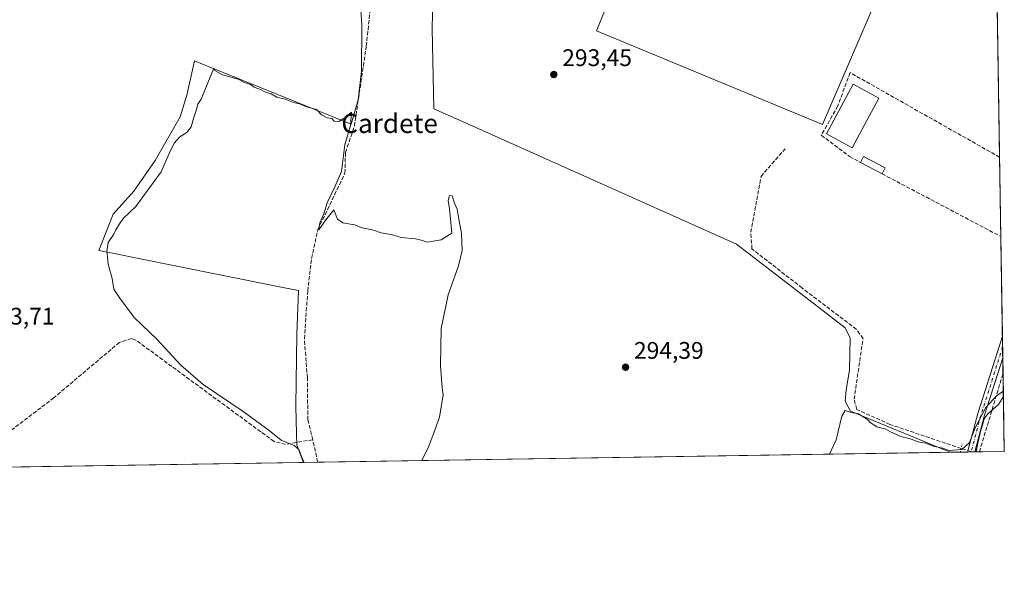
# Model space of a CAD drawing. Units: metres. Extents: x 608591 to 612076, y 4655245 to 4657612.
# Drawn here: x 611664 to 612076, y 4655245 to 4655479 of the extents above; entities that cross this region are included whole.
import ezdxf
from ezdxf.enums import TextEntityAlignment as Align

# ---------------------------------------------------------------- set-up
doc = ezdxf.new("R2010")
doc.units = ezdxf.units.M
doc.header["$MEASUREMENT"] = 0
for name, pattern in [('DGN Style 3', [2.307223458686699, 1.648016756204785, -0.6592067024819142]), ('DGN Style 4', [2.6384748266838614, 1.318413404963828, -0.6592067024819142, 0.001648016756204785, -0.6592067024819142]), ('DGN Style 5', [1.1536117293433497, 0.4944050268614355, -0.6592067024819142])]:
    doc.linetypes.add(name, pattern=pattern)
for name, color, linetype, lineweight in [('Comarca CxS', 21, 'Continuous', 0), ('Comunidad Autónoma CxS', 142, 'Continuous', 0), ('Corriente artificial lineal', 4, 'DGN Style 3', 13), ('Corriente artificial lineal oculto', 135, 'DGN Style 4', 13), ('Cultivos herbáceos CxS', 92, 'Continuous', 0), ('Cultivos leñosos CxS', 92, 'Continuous', 0), ('Curva de nivel normal', 30, 'Continuous', 0), ('Edificación Cxs', 1, 'Continuous', 13), ('Edificación ligera Cxs', 1, 'Continuous', 0), ('Matorral CxS', 135, 'Continuous', 0), ('Municipio CxS', 4, 'Continuous', 0), ('Muro lineal', 1, 'DGN Style 3', 13), ('Pista no pavimentada Cxs', 111, 'Continuous', 0), ('Pista no pavimentada eje', 91, 'DGN Style 4', 0), ('Provincia CxS', 1, 'Continuous', 0), ('Puente lineal', 2, 'DGN Style 5', 0), ('Punto de cota en terreno', 7, 'Continuous', 0), ('Rótulo de punto de cota en terreno', 7, 'Continuous', 0), ('Texto cartográfico', 7, 'Continuous', 0)]:
    doc.layers.add(name, color=color, linetype=linetype, lineweight=lineweight)
doc.styles.add('Style-Arial', font='txt')

# ---------------------------------------------------------------- blocks, each defined once
blk = doc.blocks.new('*U9')
at = {"layer": 'Cultivos herbáceos CxS', "color": 92, "linetype": 'Continuous', "lineweight": 0}
for points in [[(611925.7493000003, 4655525.1963, 293.3046999999933), (611904.9895000001, 4655474.454100001, 293.4141999999993), (611999.5544999996, 4655435.2459, 293.5786999999983), (612034.1535, 4655515.972300001, 292.7112999999954)], [(612071.6852000002, 4655539.759299999, 292.8156000000017), (612075.5, 4655298.67, 294.9458000000013), (612052.8212000001, 4655298.316000001, 295.0050999999949), (612011.2654999997, 4655315.448799999, 294.734500000006), (612008.9649999999, 4655319.6294, 294.4664000000048), (612009.3345999997, 4655324.3364, 294.3032999999996), (612010.8465, 4655332.7293, 294.3800999999949), (612011.0745999999, 4655345.952, 294.402700000006), (612009.0286999998, 4655350.266899999, 294.4030000000057), (611999.7289000005, 4655357.362299999, 294.311600000001), (611963.5628000004, 4655385.3507, 294.2231000000029), (611846.5329999998, 4655437.5886, 294.3877999999968), (611837.0700000003, 4655441.8125, 294.9891999999964), (611836.3668999998, 4655475.360900001, 294.9875000000029), (611836.5933999997, 4655487.8202, 295.0182000000059)], [(611806.0799000004, 4655489.265100001, 294.9379000000045), (611806.8642999995, 4655476.933599999, 294.7930000000051), (611806.7806000002, 4655457.615700001, 294.7823000000063), (611805.4101, 4655445.529300001, 295.0736000000034), (611802.5104, 4655435.3552, 295.3133999999991), (611741.0389, 4655460.217399999, 294.3233000000037), (611736.9744999995, 4655461.856799999, 293.6434000000008), (611733.7038000004, 4655447.487700001, 293.4719999999944), (611730.9249, 4655438.451099999, 293.4342999999935), (611720.5394000001, 4655420.245999999, 293.5776999999944), (611711.5409000004, 4655407.3784, 293.6684999999998), (611702.9203000005, 4655397.8215, 293.9323000000004), (611696.9763000002, 4655382.674699999, 294.0062999999937), (611702.6064999999, 4655381.5417, 295.2309999999998), (611727.4249999998, 4655376.547300001, 295.4027999999962), (611773.8234000001, 4655367.2106, 295.5028000000021), (611780.4085999997, 4655365.885500001, 295.5581999999995), (611779.6893999996, 4655347.702600001, 295.6411999999983), (611779.3716000002, 4655317.703500001, 295.6563000000024), (611779.5822000002, 4655305.944900001, 295.600900000005), (611779.6629999997, 4655301.435699999, 295.5393999999943), (611782.4731999999, 4655294.096000001, 295.4138999999996), (611646.5966999996, 4655291.975099999, 294.5917999999947)]]:
    blk.add_polyline3d(points, dxfattribs=at)
blk = doc.blocks.new('5PATER')
at = {"layer": 'Matorral CxS', "linetype": 'Continuous', "lineweight": 0}
h = blk.add_hatch(color=51, dxfattribs=at)
edge = h.paths.add_edge_path()
edge.add_ellipse((0, 0), major_axis=(-0.1095731443231308, -0.1110710700762829), ratio=0.9994222409660322, start_angle=0, end_angle=360)

msp = doc.modelspace()

# ---------------------------------------------------------------- linework, layer by layer
at = {"layer": 'Comarca CxS', "color": 21, "linetype": 'Continuous', "lineweight": 0, "flags": 128}
msp.add_lwpolyline([(609029.8374522133, 4655251.129390062), (608626.9100008017, 4655244.839983462), (608610.4082189657, 4656321.556809839), (608600.9522999991, 4656938.539600001), (608599.4234000001, 4657038.299699999), (608591.4600008018, 4657557.899983439), (610506.2326596869, 4657587.798172305), (612038.9000008265, 4657611.729983436), (612075.5000008254, 4655298.669983462), (611646.3657617379, 4655291.971507827)], close=True, dxfattribs=at)
at = {"layer": 'Comunidad Autónoma CxS', "color": 142, "linetype": 'Continuous', "lineweight": 0, "flags": 128}
msp.add_lwpolyline([(609029.8374522133, 4655251.129390062), (608626.9100008017, 4655244.839983462), (608610.4082189657, 4656321.556809839), (608600.9522999991, 4656938.539600001), (608599.4234000001, 4657038.299699999), (608591.4600008018, 4657557.899983439), (610506.2326596869, 4657587.798172305), (612038.9000008265, 4657611.729983436), (612075.5000008254, 4655298.669983462), (611646.3657617379, 4655291.971507827)], close=True, dxfattribs=at)
at = {"layer": 'Corriente artificial lineal', "color": 4, "linetype": 'DGN Style 3', "lineweight": 13, "extrusion": (0.9575165273190376, -0.28832282966376, 0.005660901480618801), "elevation": -756164.7294098157, "flags": 128}
msp.add_lwpolyline([(4634071.850869086, 4575.741353554006), (4634094.119259856, 4575.683852632671), (4634106.156951169, 4575.332747006895)], dxfattribs=at)
at = {"layer": 'Corriente artificial lineal', "color": 4, "linetype": 'DGN Style 3', "lineweight": 13, "extrusion": (-0.2667051101604295, -0.03782127451393945, 0.9630357913434238), "elevation": -338951.3441944016, "flags": 128}
msp.add_lwpolyline([(-4523281.922535029, 1212881.586739451), (-4523286.292977463, 1212881.397782459), (-4523291.508122547, 1212880.858011405)], dxfattribs=at)
at = {"layer": 'Corriente artificial lineal', "color": 4, "linetype": 'DGN Style 3', "lineweight": 13}
for points in [[(611786.3531999999, 4655303.580600001, 295.6454999999987), (611784.3300999999, 4655311.840100001, 295.8221000000049), (611784.1300999997, 4655329.420100001, 295.7507999999943), (611782.8901000004, 4655345.780099999, 295.7710999999982), (611784.2701000003, 4655365.670100001, 295.5574999999953), (611785.8901000004, 4655379.3301, 295.5427000000054), (611788.5201000003, 4655391.350099999, 295.3384999999981), (611799.8400999998, 4655414.9101, 295.0562000000064), (611800.0601000005, 4655423.610099999, 295.024900000004), (611803.8000999996, 4655434.590100001, 295.2062000000006), (611808.7801000001, 4655468.0001, 294.9299000000028), (611810.7100999998, 4655486.130100001, 294.9449000000022)], [(612057.4434000002, 4655299.9453, 294.8880999999965), (612027.7100999998, 4655309.9301, 294.9315999999963), (612013.7801000001, 4655316.2601, 294.6944999999978), (612012.7200999996, 4655320.450099999, 294.4627999999939), (612016.4301000005, 4655345.850099999, 294.5877000000037), (612013.6201, 4655349.7501, 294.4377999999998), (611990.9901000002, 4655366.960100001, 294.6423000000068), (611969.9901000002, 4655383.3301, 294.4272000000055), (611969.5301000001, 4655390.2501, 294.165399999998), (611973.7901, 4655413.610099999, 293.8274999999995), (611983.8901000004, 4655425.140100001, 293.8332999999984)], [(611786.3531999999, 4655303.580600001, 295.6454999999987), (611775.0301000001, 4655301.670100001, 295.3479999999981), (611770.1901000004, 4655302.8301, 295.1100000000006), (611712.4401000004, 4655345.200099999, 294.7839999999997), (611710.6401000004, 4655345.8201, 294.5967999999993), (611705.5900999998, 4655344.2601, 294.3065999999963), (611678.1601, 4655321.110099999, 294.0298000000039), (611646.0100999996, 4655296.5601, 294.4948000000004)]]:
    msp.add_polyline3d(points, dxfattribs=at)
at = {"layer": 'Corriente artificial lineal oculto', "color": 135, "linetype": 'DGN Style 4', "lineweight": 13, "extrusion": (-0.05373857324453138, 0.0180458570091006, 0.9983919635045393), "elevation": 51412.19730451922, "flags": 128}
msp.add_lwpolyline([(-4607959.191955962, -900273.5268287602), (-4607959.191955962, -900278.2086263173)], dxfattribs=at)
at = {"layer": 'Cultivos herbáceos CxS', "color": 92, "linetype": 'Continuous', "lineweight": 0, "extrusion": (-3.326278461790023e-05, 0.002102157433900403, 0.999997789911413), "elevation": 10059.75567281735, "flags": 128}
msp.add_lwpolyline([(612072.5637258246, 4655473.976544289), (612073.5638302445, 4655410.771604636)], dxfattribs=at)
at = {"layer": 'Cultivos herbáceos CxS', "color": 92, "linetype": 'Continuous', "lineweight": 0, "extrusion": (-0.000132866917403539, 0.008397214481593357, 0.999964733945819), "elevation": 39304.92566679414, "flags": 128}
msp.add_lwpolyline([(612073.5880195451, 4655255.712016658), (612074.1130565722, 4655222.530746779)], dxfattribs=at)
at = {"layer": 'Cultivos herbáceos CxS', "color": 92, "linetype": 'Continuous', "lineweight": 0, "extrusion": (-0.0001886740222598296, 0.0119246914722389, 0.9999288805387139), "elevation": 55692.53269317282, "flags": 128}
msp.add_lwpolyline([(612074.1239717006, 4655055.318295864), (612074.7819652779, 4655013.734339176)], dxfattribs=at)
at = {"layer": 'Cultivos herbáceos CxS', "color": 92, "linetype": 'Continuous', "lineweight": 0, "extrusion": (-0.00021387454192962, 0.01353730001931033, 0.9999083436824936), "elevation": 63184.35419881272, "flags": 128}
msp.add_lwpolyline([(612074.7862820795, 4654918.072016329), (612074.857695168, 4654913.552302171)], dxfattribs=at)
at = {"layer": 'Cultivos herbáceos CxS', "color": 92, "linetype": 'Continuous', "lineweight": 0, "extrusion": (0.0001668926396900765, -0.01054278679384931, 0.9999444093515731), "elevation": -48683.62516274118, "flags": 128}
msp.add_lwpolyline([(612074.7510186097, 4655087.805536111), (612074.8229266033, 4655083.263283667)], dxfattribs=at)
at = {"layer": 'Cultivos herbáceos CxS', "color": 92, "linetype": 'Continuous', "lineweight": 0, "extrusion": (-0.0005172746398795555, 0.03266675375890335, 0.99946616532317), "elevation": 152052.4802929612, "flags": 128}
msp.add_lwpolyline([(-685705.706568171, -4642574.027362401), (-685705.706568171, -4642567.569005594)], dxfattribs=at)
at = {"layer": 'Cultivos herbáceos CxS', "color": 92, "linetype": 'Continuous', "lineweight": 0, "extrusion": (-0.0001260240526370491, 0.007964466720086888, 0.9999682751906697), "elevation": 37294.77153715063, "flags": 128}
msp.add_lwpolyline([(612075.0150778119, 4655181.970825566), (612075.5323106251, 4655149.283788834)], dxfattribs=at)
at = {"layer": 'Cultivos herbáceos CxS', "color": 92, "linetype": 'Continuous', "lineweight": 0, "extrusion": (-0.003811342271494822, -6.07893227953265e-05, 0.9999927349609836), "elevation": -2320.618379989376, "flags": 128}
msp.add_lwpolyline([(612059.8392178349, 4655298.345432639), (612058.553908495, 4655298.324932639)], dxfattribs=at)
at = {"layer": 'Cultivos herbáceos CxS', "color": 92, "linetype": 'Continuous', "lineweight": 0, "extrusion": (0.03346364605268947, 0.0004858889459092809, 0.9994398172500397), "elevation": 23038.81606911363, "flags": 128}
msp.add_lwpolyline([(4645921.66074281, -679195.8720834409), (4645921.66074281, -679195.444799074)], dxfattribs=at)
at = {"layer": 'Cultivos herbáceos CxS', "color": 92, "linetype": 'Continuous', "lineweight": 0, "extrusion": (0.03332225609596713, 0.0005190313636906777, 0.9994445246511275), "elevation": 23106.56566168345, "flags": 128}
msp.add_lwpolyline([(4645201.445400212, -684103.4809020442), (4645201.445400213, -684101.9775847583)], dxfattribs=at)
at = {"layer": 'Cultivos herbáceos CxS', "color": 92, "linetype": 'Continuous', "lineweight": 0, "extrusion": (0.01423017193838438, 0.000222113644362483, 0.9998987213073797), "elevation": 10038.86088573709, "flags": 128}
msp.add_lwpolyline([(612009.327760707, 4655296.555065321), (611998.9158059414, 4655296.392565317)], dxfattribs=at)
at = {"layer": 'Cultivos herbáceos CxS', "color": 92, "linetype": 'Continuous', "lineweight": 0, "extrusion": (0.008451288401174263, 0.0001318506952845502, 0.9999642785318656), "elevation": 6081.433790419857, "flags": 128}
msp.add_lwpolyline([(612032.68127188, 4655297.620323984), (612028.4699214081, 4655297.554623984)], dxfattribs=at)
at = {"layer": 'Cultivos herbáceos CxS', "color": 92, "linetype": 'Continuous', "lineweight": 0, "extrusion": (-0.03507619731589214, -0.0005474130523534213, 0.9993844909346987), "elevation": -23722.21639018536, "flags": 128}
msp.add_lwpolyline([(-4645180.722023747, 684218.1615403602), (-4645180.722023747, 684215.0515476989)], dxfattribs=at)
at = {"layer": 'Cultivos herbáceos CxS', "color": 92, "linetype": 'Continuous', "lineweight": 0, "extrusion": (-0.04313360808123134, -0.0006799443010732505, 0.9990690814601573), "elevation": -29270.90193676616, "flags": 128}
msp.add_lwpolyline([(-4645073.011878634, 684735.8430953792), (-4645073.011878633, 684734.3317008185)], dxfattribs=at)
at = {"layer": 'Cultivos herbáceos CxS', "color": 92, "linetype": 'Continuous', "lineweight": 0, "extrusion": (-0.04313779262478728, -0.0006530209026600444, 0.9990689187494332), "elevation": -29148.12672841273, "flags": 128}
msp.add_lwpolyline([(-4645500.800187912, 681833.0110551689), (-4645500.800187912, 681832.7862200958)], dxfattribs=at)
at = {"layer": 'Cultivos herbáceos CxS', "color": 92, "linetype": 'Continuous', "lineweight": 0, "extrusion": (-0.004812308706811141, -7.511697377103876e-05, 0.9999884179541034), "elevation": -2998.367248457866, "flags": 128}
msp.add_lwpolyline([(611776.8108561932, 4655293.883905614), (611644.7858267006, 4655291.823105607)], dxfattribs=at)
at = {"layer": 'Cultivos herbáceos CxS', "color": 92, "linetype": 'Continuous', "lineweight": 0}
for points in [[(612070.5880000005, 4655609.100099999, 292.4084000000003), (612065.2933, 4655613.208799999, 292.5571999999956), (612043.5975000003, 4655622.998400001, 292.1085000000021), (611998.1982000005, 4655557.2158, 292.1777000000002), (611991.9699999997, 4655540.0766, 292.7485000000015), (611953.8965999996, 4655561.8321, 292.5359000000026), (611937.2824999997, 4655571.3257, 293.0359999999928), (611932.3343000002, 4655551.534700001, 293.1751999999979), (611925.7493000003, 4655525.1963, 293.3046999999933), (611904.9895000001, 4655474.454100001, 293.4141999999993), (611999.5544999996, 4655435.2459, 293.5786999999983), (612034.1535, 4655515.972300001, 292.7112999999954), (612051.5350000003, 4655503.6711, 293.4253000000026), (612071.6852000002, 4655539.759299999, 292.8156000000017)], [(611806.0799000004, 4655489.265100001, 294.9379000000045), (611806.8642999995, 4655476.933599999, 294.7930000000051), (611806.7806000002, 4655457.615700001, 294.7823000000063), (611805.4101, 4655445.529300001, 295.0736000000034), (611802.5104, 4655435.3552, 295.3133999999991), (611741.0389, 4655460.217399999, 294.3233000000037), (611736.9744999995, 4655461.856799999, 293.6434000000008), (611733.7038000004, 4655447.487700001, 293.4719999999944), (611730.9249, 4655438.451099999, 293.4342999999935), (611720.5394000001, 4655420.245999999, 293.5776999999944), (611711.5409000004, 4655407.3784, 293.6684999999998), (611702.9203000005, 4655397.8215, 293.9323000000004), (611696.9763000002, 4655382.674699999, 294.0062999999937), (611702.6064999999, 4655381.5417, 295.2309999999998), (611727.4249999998, 4655376.547300001, 295.4027999999962), (611773.8234000001, 4655367.2106, 295.5028000000021), (611780.4085999997, 4655365.885500001, 295.5581999999995), (611779.6893999996, 4655347.702600001, 295.6411999999983), (611779.3716000002, 4655317.703500001, 295.6563000000024), (611779.5822000002, 4655305.944900001, 295.600900000005), (611779.6629999997, 4655301.435699999, 295.5393999999943), (611782.4731999999, 4655294.096200001, 295.4138999999996)], [(612052.8210000005, 4655298.316099999, 295.0050999999949), (612011.2654999997, 4655315.448799999, 294.734500000006), (612008.9649999999, 4655319.6294, 294.4664000000048), (612009.3345999997, 4655324.3364, 294.3032999999996), (612010.8465, 4655332.7293, 294.3800999999949), (612011.0745999999, 4655345.952, 294.402700000006), (612009.0286999998, 4655350.266899999, 294.4030000000057), (611999.7289000005, 4655357.362299999, 294.311600000001), (611963.5628000004, 4655385.3507, 294.2231000000029), (611846.5329999998, 4655437.5886, 294.3877999999968), (611837.0700000003, 4655441.8125, 294.9891999999964), (611836.3668999998, 4655475.360900001, 294.9875000000029), (611836.5933999997, 4655487.8202, 295.0182000000059)]]:
    msp.add_polyline3d(points, dxfattribs=at)
at = {"layer": 'Cultivos leñosos CxS', "color": 92, "linetype": 'Continuous', "lineweight": 0, "extrusion": (0.003163410107763571, 4.937951399411733e-05, 0.9999949951865529), "elevation": 2461.054072965507, "flags": 128}
msp.add_lwpolyline([(612048.8255138855, 4655298.200149938), (611784.3968901465, 4655294.072549933)], dxfattribs=at)
at = {"layer": 'Cultivos leñosos CxS', "color": 92, "linetype": 'Continuous', "lineweight": 0, "extrusion": (-0.07206634342116766, -0.00112468628330479, 0.9973992065500487), "elevation": -49030.02563773961, "flags": 128}
msp.add_lwpolyline([(-4645180.812967069, 682598.2555006166), (-4645180.81296707, 682592.318639101)], dxfattribs=at)
at = {"layer": 'Cultivos leñosos CxS', "color": 92, "linetype": 'Continuous', "lineweight": 0}
msp.add_polyline3d([(612070.5880000005, 4655609.100099999, 292.4084000000003), (612071.6852000002, 4655539.759299999, 292.8156000000017), (612051.5350000003, 4655503.6711, 293.4253000000026), (612034.1535, 4655515.972300001, 292.7112999999954), (611999.5544999996, 4655435.2459, 293.5786999999983), (611904.9895000001, 4655474.454100001, 293.4141999999993), (611925.7493000003, 4655525.1963, 293.3046999999933), (611932.3343000002, 4655551.534700001, 293.1751999999979), (611937.2824999997, 4655571.3257, 293.0359999999928), (611953.8965999996, 4655561.8321, 292.5359000000026), (611991.9699999997, 4655540.0766, 292.7485000000015), (611998.1982000005, 4655557.2158, 292.1777000000002), (612043.5975000003, 4655622.998400001, 292.1085000000021), (612065.2933, 4655613.208799999, 292.5571999999956)], close=True, dxfattribs=at)
for points in [[(612070.5880000005, 4655609.100099999, 292.4084000000003), (612065.2933, 4655613.208799999, 292.5571999999956), (612043.5975000003, 4655622.998400001, 292.1085000000021), (611998.1982000005, 4655557.2158, 292.1777000000002), (611991.9699999997, 4655540.0766, 292.7485000000015), (611953.8965999996, 4655561.8321, 292.5359000000026), (611937.2824999997, 4655571.3257, 293.0359999999928), (611932.3343000002, 4655551.534700001, 293.1751999999979), (611925.7493000003, 4655525.1963, 293.3046999999933), (611904.9895000001, 4655474.454100001, 293.4141999999993), (611999.5544999996, 4655435.2459, 293.5786999999983), (612034.1535, 4655515.972300001, 292.7112999999954), (612051.5350000003, 4655503.6711, 293.4253000000026), (612071.6852000002, 4655539.759299999, 292.8156000000017)], [(611836.5933999997, 4655487.8202, 295.0182000000059), (611836.3668999998, 4655475.360900001, 294.9875000000029), (611837.0700000003, 4655441.8125, 294.9891999999964), (611846.5329999998, 4655437.5886, 294.3877999999968), (611963.5628000004, 4655385.3507, 294.2231000000029), (611999.7289000005, 4655357.362299999, 294.311600000001), (612009.0286999998, 4655350.266899999, 294.4030000000057), (612011.0745999999, 4655345.952, 294.402700000006), (612010.8465, 4655332.7293, 294.3800999999949), (612009.3345999997, 4655324.3364, 294.3032999999996), (612008.9649999999, 4655319.6294, 294.4664000000048), (612011.2654999997, 4655315.448799999, 294.734500000006), (612052.8212000001, 4655298.316000001, 295.0050999999949), (611782.4731999999, 4655294.096000001, 295.4138999999996), (611779.6629999997, 4655301.435699999, 295.5393999999943), (611779.5822000002, 4655305.944900001, 295.600900000005), (611779.3716000002, 4655317.703500001, 295.6563000000024), (611779.6893999996, 4655347.702600001, 295.6411999999983), (611780.4085999997, 4655365.885500001, 295.5581999999995), (611773.8234000001, 4655367.2106, 295.5028000000021), (611727.4249999998, 4655376.547300001, 295.4027999999962), (611702.6064999999, 4655381.5417, 295.2309999999998), (611696.9763000002, 4655382.674699999, 294.0062999999937), (611702.9203000005, 4655397.8215, 293.9323000000004), (611711.5409000004, 4655407.3784, 293.6684999999998), (611720.5394000001, 4655420.245999999, 293.5776999999944), (611730.9249, 4655438.451099999, 293.4342999999935), (611733.7038000004, 4655447.487700001, 293.4719999999944), (611736.9744999995, 4655461.856799999, 293.6434000000008), (611741.0389, 4655460.217399999, 294.3233000000037), (611802.5104, 4655435.3552, 295.3133999999991), (611805.4101, 4655445.529300001, 295.0736000000034), (611806.7806000002, 4655457.615700001, 294.7823000000063), (611806.8642999995, 4655476.933599999, 294.7930000000051), (611806.0799000004, 4655489.265100001, 294.9379000000045)], [(611806.0799000004, 4655489.265100001, 294.9379000000045), (611806.8642999995, 4655476.933599999, 294.7930000000051), (611806.7806000002, 4655457.615700001, 294.7823000000063), (611805.4101, 4655445.529300001, 295.0736000000034), (611802.5104, 4655435.3552, 295.3133999999991), (611741.0389, 4655460.217399999, 294.3233000000037), (611736.9744999995, 4655461.856799999, 293.6434000000008), (611733.7038000004, 4655447.487700001, 293.4719999999944), (611730.9249, 4655438.451099999, 293.4342999999935), (611720.5394000001, 4655420.245999999, 293.5776999999944), (611711.5409000004, 4655407.3784, 293.6684999999998), (611702.9203000005, 4655397.8215, 293.9323000000004), (611696.9763000002, 4655382.674699999, 294.0062999999937), (611702.6064999999, 4655381.5417, 295.2309999999998), (611727.4249999998, 4655376.547300001, 295.4027999999962), (611773.8234000001, 4655367.2106, 295.5028000000021), (611780.4085999997, 4655365.885500001, 295.5581999999995), (611779.6893999996, 4655347.702600001, 295.6411999999983), (611779.3716000002, 4655317.703500001, 295.6563000000024), (611779.5822000002, 4655305.944900001, 295.600900000005), (611779.6629999997, 4655301.435699999, 295.5393999999943), (611782.4731999999, 4655294.096200001, 295.4138999999996)], [(612052.8210000005, 4655298.316099999, 295.0050999999949), (612011.2654999997, 4655315.448799999, 294.734500000006), (612008.9649999999, 4655319.6294, 294.4664000000048), (612009.3345999997, 4655324.3364, 294.3032999999996), (612010.8465, 4655332.7293, 294.3800999999949), (612011.0745999999, 4655345.952, 294.402700000006), (612009.0286999998, 4655350.266899999, 294.4030000000057), (611999.7289000005, 4655357.362299999, 294.311600000001), (611963.5628000004, 4655385.3507, 294.2231000000029), (611846.5329999998, 4655437.5886, 294.3877999999968), (611837.0700000003, 4655441.8125, 294.9891999999964), (611836.3668999998, 4655475.360900001, 294.9875000000029), (611836.5933999997, 4655487.8202, 295.0182000000059)]]:
    msp.add_polyline3d(points, dxfattribs=at)
at = {"layer": 'Curva de nivel normal', "color": 30, "linetype": 'Continuous', "lineweight": 0, "flags": 128}
for points, elevation in [([(611782.8137999997, 4655294.101600001), (611782.0800000001, 4655295.610099999), (611780.5599999996, 4655299.4301), (611778.5599999996, 4655301.140100001), (611773.2000000002, 4655303.450099999), (611768.1699999999, 4655307.4101), (611757.3399999999, 4655315.4301), (611740.6200000001, 4655326.620100001), (611731.2999999998, 4655334.720100001), (611721.1900000004, 4655345.520099999), (611711.7199999997, 4655354.640100001), (611705.7199999997, 4655362.710100001), (611703.2400000002, 4655366.4801), (611702.5199999996, 4655370.9001), (611700.8499999996, 4655376.9901), (611700.6399999997, 4655379.920100001), (611700.2599999999, 4655382.2501), (611700.7999999998, 4655385.920100001), (611703.1699999999, 4655389.4301), (611704.0599999996, 4655391.3101), (611705.5899999999, 4655393.770099999), (611707.0599999996, 4655395.940099999), (611712.3700000001, 4655400.9901), (611723, 4655415.5001), (611726.2999999998, 4655423.1801), (611728.4400000004, 4655427.550100001), (611730.8300000001, 4655430.1801), (611733.7800000003, 4655431.9801), (611735.5800000001, 4655434.2401), (611736.5199999996, 4655437.8101), (611737.7100000001, 4655441.1601), (611738.3200000003, 4655443.8101), (611739.7599999999, 4655445.9101), (611744.9699999997, 4655458.780099999), (611745.4199999999, 4655457.840100001), (611748.5899999999, 4655456.0601), (611755.2199999997, 4655454.200099999), (611757.8399999999, 4655452.8301), (611760.3399999999, 4655451.9901), (611761.9000000004, 4655450.890100001), (611764.54, 4655449.970100001), (611766.6799999997, 4655448.780099999), (611768.9299999997, 4655448.030099999), (611771.3899999997, 4655446.710100001), (611774.8399999999, 4655445.850099999), (611778.3399999999, 4655444.4301), (611780.8899999997, 4655443.9001), (611783.7300000006, 4655442.720100001), (611787.9299999997, 4655441.5801), (611789.9900000002, 4655439.3101), (611792.4500000002, 4655438.100099999), (611794.4100000003, 4655437.7301), (611795.4000000004, 4655436.720100001), (611797.2199999997, 4655436.5801), (611800.2699999996, 4655438.390100001), (611802.5599999996, 4655440.380100001), (611802.1500000004, 4655434.860099999), (611799.8600000005, 4655426.720100001), (611798.3600000005, 4655415.590100001), (611795.5800000001, 4655409.2501), (611792.3499999996, 4655402.590100001), (611791, 4655398.0101), (611789.3200000003, 4655394.210100001), (611788.8600000005, 4655391.3301), (611791.8200000003, 4655395.5001), (611795.1900000004, 4655399.590100001), (611796.6900000004, 4655395.7601), (611798.9900000002, 4655394.1801), (611803.8600000005, 4655393.300100001), (611806.9900000002, 4655392.0701), (611811.7800000003, 4655391.130100001), (611814.9500000002, 4655390.030099999), (611819.7800000003, 4655389.130100001), (611823.3300000001, 4655388.0801), (611829.3899999997, 4655387.540100001), (611831.7300000006, 4655387.0001), (611834.1799999997, 4655386.110099999), (611840.04, 4655387.110099999), (611844.5800000001, 4655389.920100001), (611843.5199999996, 4655400.090100001), (611843.04, 4655403.590100001), (611843.5999999996, 4655405.630100001), (611844.7199999997, 4655405.4301), (611845.6600000003, 4655402.360099999), (611846.7699999996, 4655399.850099999), (611847.4000000004, 4655395.700099999), (611848.5899999999, 4655389.770099999), (611848.8200000003, 4655382.630100001), (611847.2800000003, 4655376.2601), (611842.9500000002, 4655364.0801), (611840.04, 4655350.0601), (611839.8399999999, 4655334.530099999), (611840.5499999998, 4655325.2301), (611840.9500000002, 4655322.3101), (611839.3200000003, 4655312.9901), (611837.04, 4655306.470100001), (611834.9600000001, 4655300.890100001), (611832.0330999997, 4655294.8698)], 294.9999999999999), ([(612002.4545, 4655297.529999999), (612005.1600000003, 4655303.590100001), (612007.6299999999, 4655313.4001), (612008.9100000003, 4655315.840100001), (612011.5099999999, 4655314.950099999), (612014.5999999996, 4655314.3301), (612018.2599999999, 4655311.9801), (612019.3600000005, 4655310.7501), (612022.2599999999, 4655308.9801), (612025.9800000006, 4655308.040100001), (612027.8600000005, 4655306.920100001), (612030.2100000001, 4655305.940099999), (612032.1799999997, 4655304.920100001), (612036.2199999997, 4655303.950099999), (612039.3300000001, 4655302.7301), (612042.6699999999, 4655302.0701), (612045.7800000003, 4655300.870100001), (612049.8200000003, 4655300.0001), (612052.4900000002, 4655299.100099999), (612057.7699999996, 4655299.4801), (612060.8899999997, 4655302.450099999), (612063.3799999999, 4655308.610099999), (612067.7999999998, 4655317.040100001), (612072.3099999996, 4655321.9901), (612075.1020999998, 4655323.8157)], 295), ([(612075.1359000001, 4655321.6809), (612073.1399999997, 4655318.270099999), (612068.5599999996, 4655314.350099999), (612067.0599999996, 4655312.2401), (612066.54, 4655310.020099999), (612065.6299999999, 4655307.610099999), (612064.5, 4655302.110099999), (612063.6860999997, 4655298.4858)], 295)]:
    msp.add_lwpolyline(points, dxfattribs=dict(at, elevation=elevation))
at = {"layer": 'Edificación Cxs', "color": 1, "linetype": 'Continuous', "lineweight": 13}
msp.add_polyline3d([(612023.0800999999, 4655446.350099999, 296.0169000000024), (612011.8701, 4655425.590100001, 295.9352000000072), (612001.1501000002, 4655431.370100001, 296.9660000000004), (612012.3601000002, 4655452.140100001, 297.8920000000071), (612023.0800999999, 4655446.350099999, 296.0169000000024)], dxfattribs=at)
msp.add_3dface([(612023.0800999999, 4655446.350099999, 297.8920000000071), (612011.8701, 4655425.590100001, 297.8920000000071), (612001.1501000002, 4655431.370100001, 297.8920000000071), (612012.3601000002, 4655452.140100001, 297.8920000000071)], dxfattribs=at)
at = {"layer": 'Edificación ligera Cxs', "color": 1, "linetype": 'Continuous', "lineweight": 0, "extrusion": (-0.2817912391965738, 0.07469608264895244, 0.9565637421254061), "elevation": 175564.2412453539, "flags": 128}
msp.add_lwpolyline([(-4656820.866433175, -575056.4020380965), (-4656823.633422741, -575055.7303935611), (-4656821.336389563, -575045.3277928594)], dxfattribs=at)
at = {"layer": 'Edificación ligera Cxs', "color": 1, "linetype": 'Continuous', "lineweight": 0, "extrusion": (-0.1410552488616197, 0.07442848863695364, 0.9871999882738074), "elevation": 260460.1386939222, "flags": 128}
msp.add_lwpolyline([(-4403002.285204438, -1610338.876334344), (-4403002.285204438, -1610349.230140007)], dxfattribs=at)
at = {"layer": 'Edificación ligera Cxs', "color": 1, "linetype": 'Continuous', "lineweight": 0, "extrusion": (-0.2262188099531862, -0.4301584945904758, 0.873950066968943), "elevation": -2140757.411107472, "flags": 128}
msp.add_lwpolyline([(-1625204.368972737, 3850110.823954796), (-1625204.368972736, 3850107.578998031)], dxfattribs=at)
at = {"layer": 'Edificación ligera Cxs', "color": 1, "linetype": 'Continuous', "lineweight": 0}
msp.add_3dface([(612025.7301000003, 4655417.200099999, 299.3028000000049), (612024.4101, 4655414.690099999, 299.3028000000049), (612015.3701, 4655419.460100001, 299.3028000000049), (612016.7001, 4655421.970100001, 299.3028000000049)], dxfattribs=at)
at = {"layer": 'Municipio CxS', "color": 4, "linetype": 'Continuous', "lineweight": 0, "flags": 128}
msp.add_lwpolyline([(612038.9000008265, 4657611.729983436), (612075.5000008254, 4655298.669983462), (611646.3657617379, 4655291.971507827)], dxfattribs=at)
at = {"layer": 'Muro lineal', "color": 1, "linetype": 'DGN Style 3', "lineweight": 13, "extrusion": (0.03556421899225173, -0.01878672154822301, 0.9991907953043507), "elevation": -65396.32454604999, "flags": 128}
msp.add_lwpolyline([(4402245.373904674, 1631998.435253074), (4402245.373904674, 1631942.216312412)], dxfattribs=at)
at = {"layer": 'Muro lineal', "color": 1, "linetype": 'DGN Style 3', "lineweight": 13}
msp.add_polyline3d([(612073.5543000001, 4655421.6325, 294.9940000000061), (612011.0301000001, 4655456.940099999, 295.8353000000061), (612005.8501000004, 4655443.030099999, 296.7501000000047), (611999.0000999998, 4655430.770099999, 296.357999999993), (612010.8400999998, 4655421.850099999, 295.9372000000003), (612015.3701, 4655419.460100001, 296.0743999999977)], dxfattribs=at)
at = {"layer": 'Pista no pavimentada Cxs', "color": 111, "linetype": 'Continuous', "lineweight": 0, "extrusion": (0.3392003984083377, -0.08708541250349332, 0.9366745542869847), "elevation": -197520.9306370826, "flags": 128}
msp.add_lwpolyline([(4661266.90898063, 529147.8637703257), (4661283.627803808, 529147.7618288854), (4661317.458449969, 529145.6296251467)], dxfattribs=at)
at = {"layer": 'Pista no pavimentada Cxs', "color": 111, "linetype": 'Continuous', "lineweight": 0, "extrusion": (-0.0007235428791119446, 0.04578379259624056, 0.9989511103258291), "elevation": 212990.7927782798, "flags": 128}
msp.add_lwpolyline([(-685559.7768621447, -4640208.268858418), (-685559.7768621447, -4640199.196911488)], dxfattribs=at)
at = {"layer": 'Pista no pavimentada Cxs', "color": 111, "linetype": 'Continuous', "lineweight": 0, "extrusion": (0.04384885379802417, -0.002652723208903975, 0.9990346545942121), "elevation": 14784.11837170484, "flags": 128}
msp.add_lwpolyline([(4683803.230087752, -329506.6071281651), (4683778.788921885, -329500.3652408808), (4683763.262791852, -329497.2738904313)], dxfattribs=at)
at = {"layer": 'Pista no pavimentada Cxs', "color": 111, "linetype": 'Continuous', "lineweight": 0, "extrusion": (-0.01423469484932902, -0.0002290976559242466, 0.9998986553530367), "elevation": -9483.726409916484, "flags": 128}
msp.add_lwpolyline([(612005.3508071416, 4655296.428268843), (612002.3308010016, 4655296.37966884)], dxfattribs=at)
at = {"layer": 'Pista no pavimentada Cxs', "color": 111, "linetype": 'Continuous', "lineweight": 0}
msp.add_polyline3d([(612063.1594000002, 4655298.477399999, 295.3537999999971), (612060.1401000004, 4655298.430199999, 295.3108000000066), (612064.3901000004, 4655314.600099999, 295.2750999999989), (612074.7373000003, 4655346.871400001, 294.5283999999957), (612074.8800999997, 4655337.8101, 294.9437999999937), (612067.1801000005, 4655313.790100001, 295.2179999999935), (612063.1601, 4655298.4801, 295.3539000000019)], close=True, dxfattribs=at)
at = {"layer": 'Pista no pavimentada eje', "color": 91, "linetype": 'DGN Style 4', "lineweight": 0, "extrusion": (0.2844917601909096, -0.07174909808095639, 0.9559898039770337), "elevation": -159604.669966886, "flags": 128}
msp.add_lwpolyline([(4663677.145887219, 521046.9295965326), (4663647.636996418, 521048.8794950228), (4663631.363701813, 521049.0472100738), (4663631.362367921, 521049.0471842478)], dxfattribs=at)
at = {"layer": 'Provincia CxS', "color": 1, "linetype": 'Continuous', "lineweight": 0, "flags": 128}
msp.add_lwpolyline([(609029.8374522133, 4655251.129390062), (608626.9100008017, 4655244.839983462), (608610.4082189657, 4656321.556809839), (608600.9522999991, 4656938.539600001), (608599.4234000001, 4657038.299699999), (608591.4600008018, 4657557.899983439), (610506.2326596869, 4657587.798172305), (612038.9000008265, 4657611.729983436), (612075.5000008254, 4655298.669983462), (611646.3657617379, 4655291.971507827)], close=True, dxfattribs=at)
at = {"layer": 'Puente lineal', "color": 2, "linetype": 'DGN Style 5', "lineweight": 0, "extrusion": (-0.967148310916685, 0.2541946942880907, 0.003033494154840627), "elevation": 591403.1197906195, "flags": 128}
msp.add_lwpolyline([(-4657967.048469946, -1498.687202580073), (-4657968.665184502, -1498.674302520717), (-4657970.665181266, -1498.671202506452)], dxfattribs=at)
at = {"layer": 'Puente lineal', "color": 2, "linetype": 'DGN Style 5', "lineweight": 0, "extrusion": (-0.003310162435036984, -0.01259338578725722, 0.9999152211358056), "elevation": -60356.62720018956, "flags": 128}
msp.add_lwpolyline([(612061.2109061574, 4654907.523070243), (612061.5740657423, 4654908.904579797)], dxfattribs=at)

# ---------------------------------------------------------------- block references
at = {"layer": 'Cultivos herbáceos CxS', "color": 92, "linetype": 'Continuous', "lineweight": 0}
msp.add_blockref('*U9', (0, 0), dxfattribs=at)
at = {"layer": 'Punto de cota en terreno', "color": 7, "linetype": 'Continuous', "lineweight": 0, "xscale": 10, "yscale": 10, "zscale": 10}
for p in [(611887.1500000004, 4655456.17, 293.4499999999971), (611917.1500000004, 4655333.869999999, 294.3899999999995)]:
    msp.add_blockref('5PATER', p, dxfattribs=at)

# ---------------------------------------------------------------- texts
at = {"layer": 'Rótulo de punto de cota en terreno', "color": 7, "linetype": 'Continuous', "lineweight": 0, "style": 'Style-Arial'}
for s, p in [('293,45', (611890.6777999997, 4655459.697799999)), ('293,71', (611649.2577999998, 4655351.687799999)), ('294,39', (611920.6777999997, 4655337.397800001))]:
    msp.add_text(s, height=7.000000000000002, dxfattribs=at).set_placement(p)
at = {"layer": 'Texto cartográfico', "color": 7, "linetype": 'Continuous', "lineweight": 0, "style": 'Style-Arial'}
msp.add_text('Cardete', height=8, dxfattribs=at).set_placement((611818.5035499998, 4655435.74015), align=Align.MIDDLE_CENTER)

doc.saveas('drawing.dxf')
